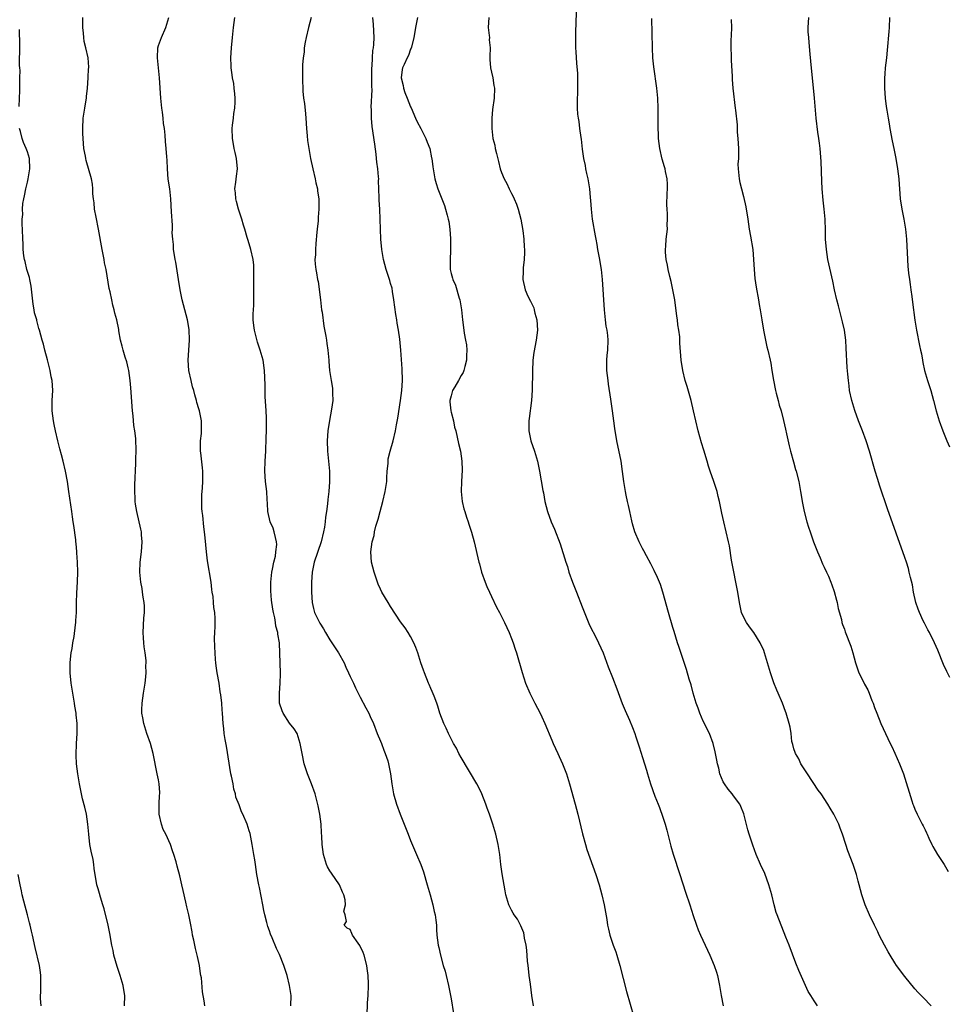
# Model space of a CAD drawing. Units: inches. Extents: x 2577000 to 2580000, y 1551000 to 1554000.
# Drawn here: x 2579483 to 2579667, y 1552325 to 1552521 of the extents above; entities that cross this region are included whole.
import ezdxf

# ---------------------------------------------------------------- set-up
doc = ezdxf.new("R2010")
doc.units = ezdxf.units.IN
doc.header["$MEASUREMENT"] = 0
doc.layers.add('LD25771551_10ft', color=83, linetype='Continuous')

msp = doc.modelspace()

# ---------------------------------------------------------------- linework, layer by layer
at = {"layer": 'LD25771551_10ft'}
for points, elevation in [([(2579641.68, 1552325), (2579641, 1552325.99), (2579640.34, 1552327), (2579639.85, 1552327.85), (2579639.31, 1552329), (2579637.98, 1552331.98), (2579637.41, 1552333.41), (2579636.05, 1552337), (2579635.42, 1552338.58), (2579634.63, 1552340.63), (2579634.44, 1552341), (2579633.66, 1552343), (2579633.49, 1552343.49), (2579633.07, 1552345), (2579632.6, 1552347), (2579632.05, 1552349), (2579631.2, 1552351.2), (2579630.39, 1552353), (2579629.54, 1552355), (2579628.84, 1552356.84), (2579628.14, 1552359), (2579627.89, 1552359.89), (2579627.07, 1552363.07), (2579626.5, 1552364.5), (2579626.27, 1552365), (2579625, 1552366.63), (2579624.73, 1552367), (2579623.95, 1552367.95), (2579623.2, 1552369), (2579623, 1552369.39), (2579622.31, 1552371), (2579622.1, 1552372.1), (2579621.82, 1552373), (2579621.73, 1552373.73), (2579621.36, 1552375.36), (2579620.98, 1552377), (2579620.23, 1552379), (2579619, 1552381.45), (2579618.34, 1552383), (2579618, 1552384), (2579617.64, 1552385), (2579617.03, 1552386.97), (2579616.61, 1552388.61), (2579616.25, 1552389.75), (2579615.7, 1552391.7), (2579614.21, 1552396.21), (2579613.92, 1552397), (2579613.23, 1552399.23), (2579613, 1552400.04), (2579612.13, 1552403), (2579611.03, 1552407), (2579610.52, 1552408.52), (2579610.34, 1552409), (2579609.94, 1552409.94), (2579609.3, 1552411.3), (2579608.63, 1552412.63), (2579607.75, 1552414.25), (2579607.24, 1552415.24), (2579607, 1552415.65), (2579606.3, 1552417), (2579605.47, 1552419), (2579605, 1552420.54), (2579604.85, 1552421.15), (2579604.44, 1552423), (2579604.21, 1552424.21), (2579604.01, 1552425), (2579603.76, 1552426.24), (2579603.62, 1552427), (2579603.29, 1552429), (2579603.03, 1552430.97), (2579602.72, 1552433), (2579601.88, 1552437), (2579601.48, 1552439.48), (2579601.3, 1552441), (2579601.04, 1552442.96), (2579600.7, 1552445.3), (2579600.25, 1552448.25), (2579600.14, 1552449), (2579599.9, 1552451), (2579599.87, 1552453), (2579599.96, 1552454.04), (2579600.07, 1552455), (2579600.17, 1552457), (2579600.09, 1552457.91), (2579599.94, 1552459), (2579599.78, 1552459.78), (2579599.63, 1552461), (2579599.43, 1552463), (2579599.05, 1552469), (2579598.84, 1552471), (2579598.55, 1552472.55), (2579598.48, 1552473), (2579598.1, 1552475), (2579597.97, 1552475.97), (2579597.77, 1552477), (2579597.67, 1552477.67), (2579597.09, 1552481), (2579596.85, 1552483), (2579596.72, 1552484.72), (2579596.69, 1552485.31), (2579596.52, 1552487), (2579596.19, 1552489), (2579595.95, 1552490.05), (2579595.76, 1552491), (2579595.64, 1552491.64), (2579595.36, 1552493), (2579595.1, 1552494.9), (2579594.87, 1552496.87), (2579594.81, 1552497.19), (2579594.56, 1552499), (2579594.39, 1552500.39), (2579594.26, 1552501), (2579594.17, 1552501.83), (2579594.1, 1552503), (2579594.11, 1552505), (2579594.18, 1552505.82), (2579594.18, 1552507), (2579594.13, 1552508.13), (2579594.16, 1552509), (2579594.12, 1552509.88), (2579593.94, 1552511.94), (2579593.81, 1552514.19), (2579593.77, 1552515), (2579593.77, 1552515.77), (2579593.72, 1552517), (2579593.73, 1552518.27), (2579593.81, 1552519.81), (2579593.89, 1552522.11)], 7310), ([(2579520.19, 1552325), (2579520.05, 1552325.95), (2579519.74, 1552327.74), (2579519.49, 1552330.51), (2579519.39, 1552331), (2579519.3, 1552331.3), (2579519.1, 1552333), (2579518.73, 1552334.73), (2579518.69, 1552335), (2579518.32, 1552336.32), (2579518.2, 1552337), (2579518.02, 1552337.98), (2579517.76, 1552339), (2579517.64, 1552339.64), (2579517.35, 1552341.35), (2579517.03, 1552343.03), (2579516.64, 1552344.64), (2579516.44, 1552345.56), (2579515.86, 1552347.86), (2579515.63, 1552349), (2579515.21, 1552350.79), (2579514.67, 1552352.67), (2579514.48, 1552353.52), (2579514.04, 1552355), (2579513.74, 1552355.74), (2579513.38, 1552357), (2579512.44, 1552359), (2579511.93, 1552359.93), (2579511.56, 1552361), (2579511.11, 1552363), (2579511.12, 1552363.12), (2579511.12, 1552365), (2579511.22, 1552366.78), (2579511.27, 1552367), (2579511.28, 1552367.28), (2579511.13, 1552369), (2579511, 1552369.79), (2579510.74, 1552371), (2579509.95, 1552375), (2579509.41, 1552377), (2579508.7, 1552379), (2579508.28, 1552380.28), (2579508.07, 1552381), (2579507.88, 1552382.12), (2579507.71, 1552383), (2579507.7, 1552383.7), (2579507.73, 1552385), (2579508, 1552387), (2579508.33, 1552389), (2579508.41, 1552389.59), (2579508.53, 1552391), (2579508.48, 1552392.48), (2579508.53, 1552393), (2579508.53, 1552393.47), (2579508.35, 1552395), (2579508.16, 1552396.16), (2579508.09, 1552397), (2579508.05, 1552397.95), (2579507.96, 1552399), (2579508.11, 1552401.89), (2579508.21, 1552403), (2579508.21, 1552404.21), (2579508.15, 1552405), (2579507.96, 1552406.04), (2579507.85, 1552407), (2579507.75, 1552407.75), (2579507.5, 1552409), (2579507.31, 1552411), (2579507.39, 1552413), (2579507.63, 1552415), (2579507.76, 1552417), (2579507.63, 1552418.37), (2579507.6, 1552419), (2579507.52, 1552419.52), (2579506.67, 1552423), (2579506.45, 1552424.45), (2579506.38, 1552425), (2579506.37, 1552425.63), (2579506.3, 1552427), (2579506.33, 1552428.33), (2579506.51, 1552432.51), (2579506.47, 1552433.53), (2579506.54, 1552435), (2579506.49, 1552437.51), (2579506.29, 1552439), (2579506.08, 1552440.08), (2579506, 1552442), (2579505.87, 1552443), (2579505.54, 1552447.54), (2579505.39, 1552449), (2579505.11, 1552451), (2579505, 1552451.54), (2579504.69, 1552452.69), (2579504.4, 1552453.6), (2579503.98, 1552455), (2579503.82, 1552455.82), (2579503.48, 1552457), (2579503.14, 1552458.86), (2579503.11, 1552459.11), (2579502.72, 1552461), (2579502.37, 1552462.37), (2579502.22, 1552463), (2579501.96, 1552463.96), (2579501.72, 1552465), (2579501.39, 1552466.61), (2579501.23, 1552467.23), (2579500.59, 1552471), (2579500.32, 1552472.32), (2579500.21, 1552473), (2579499.83, 1552475), (2579499.12, 1552479), (2579498.62, 1552481.38), (2579498.31, 1552483), (2579498.21, 1552484.21), (2579498.08, 1552485), (2579498, 1552486), (2579498, 1552487), (2579497.92, 1552487.92), (2579497.74, 1552489), (2579496.64, 1552492.64), (2579496.56, 1552493), (2579496.49, 1552493.51), (2579496.21, 1552495), (2579496.03, 1552497), (2579496, 1552498), (2579495.98, 1552499), (2579496.08, 1552501), (2579496.36, 1552503), (2579496.64, 1552504.64), (2579496.69, 1552505), (2579496.69, 1552505.31), (2579496.92, 1552507), (2579497.07, 1552509), (2579497.13, 1552510.87), (2579497.15, 1552511), (2579497.16, 1552511.16), (2579497.02, 1552513), (2579496.6, 1552515), (2579496.26, 1552516.26), (2579496.19, 1552517), (2579496.14, 1552517.86), (2579495.98, 1552519), (2579495.98, 1552519.98), (2579496.02, 1552521)], 7240), ([(2579537.25, 1552325), (2579537.28, 1552327), (2579536.98, 1552329), (2579536.49, 1552331), (2579535.84, 1552333), (2579535, 1552335.16), (2579534.37, 1552336.37), (2579533.54, 1552338.46), (2579533.2, 1552339.2), (2579533, 1552339.87), (2579532.69, 1552340.69), (2579532.5, 1552341.5), (2579532.09, 1552343), (2579531.88, 1552343.88), (2579531.67, 1552345), (2579531, 1552348.43), (2579530.87, 1552349), (2579530.5, 1552351), (2579530.2, 1552353), (2579530.09, 1552353.91), (2579529.92, 1552355), (2579529.76, 1552355.76), (2579529.58, 1552357), (2579529.15, 1552359.15), (2579529, 1552359.69), (2579528.55, 1552361), (2579527.72, 1552363), (2579527.47, 1552363.47), (2579527, 1552364.82), (2579526.33, 1552366.33), (2579526.28, 1552367), (2579525.93, 1552367.93), (2579525.77, 1552369), (2579525.48, 1552370.52), (2579525.36, 1552371), (2579524.48, 1552376.48), (2579524.22, 1552377.78), (2579524.05, 1552379), (2579523.98, 1552379.98), (2579523.85, 1552381), (2579523.72, 1552383), (2579523.65, 1552383.65), (2579523.54, 1552385), (2579523.36, 1552386.64), (2579523.25, 1552387.25), (2579523, 1552389), (2579522.65, 1552391), (2579522.44, 1552392.44), (2579522.37, 1552393), (2579522.33, 1552393.67), (2579522.2, 1552395), (2579522.15, 1552396.15), (2579522.11, 1552397.89), (2579522.14, 1552399), (2579522.21, 1552400.21), (2579522.2, 1552401.8), (2579522.15, 1552403), (2579521.96, 1552403.96), (2579521.92, 1552405), (2579521.84, 1552406.16), (2579521.67, 1552407), (2579521.58, 1552407.58), (2579521.42, 1552409), (2579520.74, 1552413.26), (2579520.53, 1552415), (2579520.41, 1552416.41), (2579520.23, 1552417.77), (2579520.13, 1552419), (2579519.99, 1552419.99), (2579519.78, 1552422.22), (2579519.65, 1552423), (2579519.61, 1552423.61), (2579519.56, 1552425), (2579519.6, 1552426.4), (2579519.64, 1552427), (2579519.73, 1552427.73), (2579519.8, 1552429), (2579519.79, 1552430.21), (2579519.8, 1552431), (2579519.71, 1552431.71), (2579519.36, 1552434.64), (2579519.31, 1552435), (2579519.35, 1552437), (2579519.49, 1552438.51), (2579519.55, 1552439), (2579519.55, 1552439.55), (2579519.51, 1552441), (2579519.1, 1552443), (2579519, 1552443.37), (2579518.62, 1552444.62), (2579518.52, 1552445), (2579518.18, 1552446.18), (2579517.99, 1552447), (2579517.77, 1552447.77), (2579517.47, 1552449), (2579517.03, 1552451), (2579516.88, 1552453), (2579517.01, 1552455.01), (2579517.17, 1552457), (2579517.1, 1552459.1), (2579516.76, 1552461), (2579515.66, 1552465), (2579515.27, 1552467), (2579514.98, 1552469), (2579514.46, 1552472.46), (2579514.32, 1552473), (2579514.14, 1552473.86), (2579514, 1552475), (2579513.99, 1552475.99), (2579513.83, 1552477), (2579513.73, 1552478.27), (2579513.76, 1552479), (2579513.78, 1552479.78), (2579513.57, 1552482.43), (2579513.45, 1552485), (2579513.23, 1552487), (2579512.93, 1552488.93), (2579512.76, 1552491), (2579512.71, 1552492.71), (2579512.64, 1552493.36), (2579512.54, 1552495), (2579512.4, 1552496.4), (2579512.33, 1552497.67), (2579512.16, 1552499), (2579511.99, 1552499.99), (2579511.91, 1552501), (2579511.77, 1552502.23), (2579511.65, 1552503), (2579511.47, 1552505), (2579511.19, 1552509), (2579510.77, 1552513), (2579510.86, 1552515), (2579511, 1552515.47), (2579511.58, 1552517), (2579512.47, 1552519), (2579513.02, 1552521)], 7250), ([(2579552.4, 1552323), (2579552.44, 1552325.56), (2579552.59, 1552327), (2579552.67, 1552329), (2579552.67, 1552329.33), (2579552.58, 1552331), (2579552.39, 1552332.39), (2579552.32, 1552333), (2579551.77, 1552335), (2579551.55, 1552335.55), (2579550.94, 1552336.94), (2579550.58, 1552337.42), (2579549.49, 1552339), (2579549.33, 1552339.33), (2579549, 1552340.1), (2579548.4, 1552340.4), (2579547.82, 1552341), (2579548.28, 1552341.72), (2579547.98, 1552343), (2579547.77, 1552343.77), (2579548.07, 1552345), (2579548, 1552346), (2579547.73, 1552347), (2579547.51, 1552347.51), (2579546.9, 1552349), (2579545.31, 1552351.31), (2579545, 1552351.72), (2579544.54, 1552352.54), (2579544.32, 1552353), (2579543.69, 1552355), (2579543.43, 1552357), (2579543.38, 1552358.62), (2579543.31, 1552359.31), (2579543.22, 1552361), (2579542.97, 1552363), (2579542.67, 1552364.67), (2579542.26, 1552366.26), (2579542.05, 1552367), (2579541.34, 1552369), (2579540.54, 1552371), (2579539.89, 1552373), (2579539.47, 1552375), (2579539.12, 1552377), (2579538.48, 1552379), (2579537.92, 1552379.92), (2579537, 1552381.06), (2579535.69, 1552383), (2579535.49, 1552383.49), (2579534.99, 1552385), (2579534.97, 1552387), (2579535.14, 1552389), (2579535.16, 1552390.84), (2579535.17, 1552391), (2579535.08, 1552394.92), (2579534.96, 1552397), (2579534.67, 1552398.67), (2579534.66, 1552399), (2579534.29, 1552400.29), (2579534.21, 1552401), (2579534.05, 1552401.95), (2579533.8, 1552403), (2579533.67, 1552403.67), (2579533.42, 1552405.42), (2579533.27, 1552407.27), (2579533.25, 1552409), (2579533.45, 1552411), (2579533.61, 1552411.61), (2579533.85, 1552413), (2579534.17, 1552414.17), (2579534.29, 1552415), (2579534.44, 1552416.44), (2579534.41, 1552417), (2579534.17, 1552417.83), (2579533.96, 1552419), (2579533.74, 1552419.74), (2579533.17, 1552421), (2579532.66, 1552423), (2579532.59, 1552424.59), (2579532.57, 1552425.43), (2579532.48, 1552427), (2579532.23, 1552429), (2579532.09, 1552431), (2579532.15, 1552433), (2579532.27, 1552435), (2579532.37, 1552437.63), (2579532.4, 1552439), (2579532.39, 1552440.39), (2579532.42, 1552441), (2579532.42, 1552441.58), (2579532.35, 1552443), (2579532.17, 1552445.83), (2579532.14, 1552447), (2579532.14, 1552448.14), (2579532, 1552451), (2579531.73, 1552453), (2579531.17, 1552455), (2579530.6, 1552456.6), (2579530.37, 1552457.63), (2579530.02, 1552459), (2579529.93, 1552459.93), (2579529.8, 1552461), (2579529.79, 1552462.21), (2579529.83, 1552463), (2579529.91, 1552463.91), (2579529.93, 1552465), (2579529.9, 1552466.1), (2579529.92, 1552467), (2579529.91, 1552469), (2579529.93, 1552471), (2579529.88, 1552471.88), (2579529.79, 1552473), (2579529.32, 1552475), (2579528.75, 1552476.75), (2579528.61, 1552477.39), (2579528.12, 1552479), (2579527.83, 1552479.83), (2579527.5, 1552481), (2579526.85, 1552483), (2579526.48, 1552484.48), (2579526.3, 1552485), (2579526.25, 1552486.25), (2579526.12, 1552487), (2579526.35, 1552488.35), (2579526.47, 1552489.53), (2579526.66, 1552491), (2579526.47, 1552493), (2579526.21, 1552494.21), (2579526.02, 1552495), (2579525.88, 1552495.88), (2579525.66, 1552497), (2579525.61, 1552499), (2579525.65, 1552499.65), (2579525.85, 1552501), (2579525.96, 1552501.96), (2579526.15, 1552503), (2579526.19, 1552504.19), (2579526.23, 1552505), (2579526.12, 1552505.88), (2579526.03, 1552507), (2579525.92, 1552507.92), (2579525.67, 1552509), (2579525.62, 1552509.62), (2579525.39, 1552511), (2579525.4, 1552511.4), (2579525.35, 1552513), (2579525.48, 1552515), (2579525.67, 1552517), (2579525.88, 1552519), (2579526.13, 1552521)], 7260), ([(2579541.28, 1552521), (2579540.74, 1552519), (2579540.26, 1552517), (2579540.09, 1552516.09), (2579539.91, 1552515), (2579539.85, 1552514.15), (2579539.69, 1552513), (2579539.58, 1552511.58), (2579539.56, 1552511), (2579539.57, 1552510.43), (2579539.54, 1552509), (2579539.64, 1552506.36), (2579539.78, 1552505), (2579539.95, 1552503.95), (2579540.12, 1552501.88), (2579540.24, 1552501), (2579540.37, 1552499), (2579540.5, 1552497.5), (2579540.57, 1552496.57), (2579540.8, 1552495), (2579541.17, 1552493), (2579541.58, 1552491), (2579542.04, 1552489), (2579542.19, 1552488.19), (2579542.5, 1552487), (2579542.55, 1552486.55), (2579542.8, 1552485), (2579542.82, 1552484.82), (2579542.81, 1552483), (2579542.63, 1552481.37), (2579542.64, 1552480.64), (2579542.45, 1552479), (2579542.42, 1552478.42), (2579542.2, 1552476.2), (2579542.12, 1552475), (2579542.11, 1552473.89), (2579542.01, 1552473), (2579542.06, 1552472.06), (2579542.17, 1552471), (2579542.34, 1552470.34), (2579542.55, 1552469), (2579542.65, 1552468.65), (2579543.1, 1552465), (2579543.35, 1552463), (2579543.43, 1552462.57), (2579543.76, 1552459.76), (2579544.2, 1552457.8), (2579544.3, 1552457), (2579544.35, 1552456.35), (2579544.59, 1552455), (2579544.74, 1552453), (2579544.78, 1552452.78), (2579544.91, 1552451), (2579545.23, 1552449), (2579545.5, 1552447.5), (2579545.52, 1552447), (2579545.5, 1552446.5), (2579545.54, 1552445), (2579545.32, 1552443.32), (2579544.91, 1552441.09), (2579544.59, 1552439), (2579544.41, 1552437), (2579544.48, 1552435), (2579544.69, 1552433), (2579544.88, 1552431), (2579544.91, 1552428.91), (2579544.8, 1552427), (2579544.59, 1552425.41), (2579544.53, 1552424.53), (2579544.3, 1552423), (2579544.1, 1552421.9), (2579544.04, 1552421), (2579543.91, 1552419.91), (2579543.74, 1552419), (2579543.28, 1552417), (2579541.88, 1552413), (2579541.44, 1552411), (2579541.33, 1552409), (2579541.35, 1552407), (2579541.45, 1552405), (2579541.74, 1552403.75), (2579541.95, 1552403), (2579543, 1552400.89), (2579543.73, 1552399.73), (2579544.14, 1552399), (2579545, 1552397.58), (2579545.39, 1552397), (2579546.68, 1552395), (2579547.79, 1552393), (2579548.16, 1552392.16), (2579548.7, 1552391), (2579549, 1552390.29), (2579549.65, 1552389), (2579550.06, 1552388.06), (2579550.6, 1552387), (2579551, 1552386.17), (2579552.08, 1552384.08), (2579552.7, 1552383), (2579553, 1552382.38), (2579553.6, 1552381), (2579554.37, 1552379), (2579555, 1552377.48), (2579555.19, 1552377), (2579555.66, 1552375.66), (2579555.95, 1552375), (2579556.44, 1552373.56), (2579556.59, 1552373), (2579556.64, 1552372.64), (2579557.03, 1552370.97), (2579557.27, 1552369), (2579557.59, 1552367), (2579558.18, 1552365), (2579558.93, 1552363), (2579559.7, 1552361), (2579560.49, 1552359), (2579561, 1552357.75), (2579562.18, 1552355), (2579562.99, 1552352.99), (2579563.53, 1552351.53), (2579564.3, 1552349), (2579564.89, 1552347), (2579565.42, 1552345), (2579565.69, 1552343.69), (2579565.86, 1552343), (2579565.97, 1552341.97), (2579566.11, 1552341), (2579566.13, 1552340.13), (2579566.2, 1552339), (2579566.44, 1552337), (2579566.56, 1552336.56), (2579566.9, 1552335), (2579567.46, 1552333), (2579567.83, 1552331.83), (2579568.02, 1552331), (2579568.52, 1552329), (2579568.91, 1552327), (2579569, 1552326.38), (2579569.48, 1552323.48)], 7270), ([(2579585.36, 1552325), (2579585.03, 1552327.03), (2579584.73, 1552329.27), (2579584.51, 1552331), (2579584.38, 1552332.38), (2579584.27, 1552333), (2579584.17, 1552333.83), (2579584.02, 1552336.02), (2579583.88, 1552337), (2579583.59, 1552338.41), (2579583.51, 1552339), (2579583.42, 1552339.42), (2579582.85, 1552340.85), (2579582.76, 1552341), (2579582.18, 1552342.18), (2579581.53, 1552343), (2579581.35, 1552343.35), (2579581, 1552343.93), (2579580.47, 1552345), (2579579.9, 1552347), (2579579.75, 1552347.75), (2579579.17, 1552351.17), (2579578.91, 1552353), (2579578.66, 1552355), (2579578.34, 1552357), (2579577.88, 1552359), (2579577.69, 1552359.69), (2579577.29, 1552361), (2579576.63, 1552363), (2579576.2, 1552364.2), (2579575.91, 1552365), (2579575.1, 1552367), (2579574.44, 1552368.44), (2579574.14, 1552369), (2579571, 1552374.2), (2579570.58, 1552375), (2579570.06, 1552376.06), (2579569.52, 1552377), (2579568.47, 1552379), (2579568.03, 1552380.03), (2579567.55, 1552381), (2579566.8, 1552383), (2579566.38, 1552384.38), (2579566.16, 1552385), (2579565.63, 1552386.37), (2579565.29, 1552387.29), (2579565, 1552387.93), (2579564.69, 1552388.69), (2579564.54, 1552389), (2579563.73, 1552391), (2579563.55, 1552391.55), (2579563.03, 1552393), (2579562.4, 1552395), (2579562.05, 1552396.05), (2579561.62, 1552397), (2579561, 1552398.2), (2579560.53, 1552399), (2579559.92, 1552399.92), (2579559, 1552401.12), (2579557, 1552404.17), (2579556.52, 1552405), (2579555.31, 1552407), (2579555, 1552407.6), (2579554.58, 1552408.58), (2579554.41, 1552409), (2579553.78, 1552411), (2579553.26, 1552413), (2579553.07, 1552415), (2579553.35, 1552417), (2579553.74, 1552418.26), (2579553.83, 1552419), (2579554.09, 1552420.09), (2579554.53, 1552421.47), (2579554.92, 1552423), (2579555.48, 1552425), (2579555.96, 1552427), (2579556.26, 1552429), (2579556.28, 1552429.72), (2579556.37, 1552431), (2579556.51, 1552432.51), (2579556.51, 1552433), (2579556.57, 1552433.43), (2579556.94, 1552435), (2579557.54, 1552437), (2579558.02, 1552439), (2579558.21, 1552440.21), (2579558.44, 1552441.56), (2579558.98, 1552445), (2579559.24, 1552447), (2579559.36, 1552449), (2579559.31, 1552451.31), (2579559.03, 1552455), (2579558.83, 1552457.17), (2579558.59, 1552459), (2579558.35, 1552460.35), (2579558.26, 1552461), (2579558.07, 1552462.07), (2579557.65, 1552465), (2579557.38, 1552466.62), (2579557.3, 1552467.3), (2579557, 1552468.27), (2579556.84, 1552468.84), (2579556.12, 1552471), (2579555.61, 1552473), (2579555.27, 1552475), (2579555.06, 1552477), (2579555, 1552479), (2579554.98, 1552481.02), (2579554.88, 1552483), (2579554.74, 1552484.74), (2579554.77, 1552485.23), (2579554.65, 1552488.65), (2579554.66, 1552489), (2579554.64, 1552489.36), (2579554.49, 1552491), (2579554.32, 1552492.32), (2579554.25, 1552493), (2579554.13, 1552493.87), (2579553.9, 1552495.9), (2579553.35, 1552499.35), (2579553.21, 1552501), (2579553.23, 1552502.77), (2579553.2, 1552503.2), (2579553.35, 1552506.65), (2579553.3, 1552507.31), (2579553.33, 1552511), (2579553.36, 1552511.36), (2579553.42, 1552513), (2579553.52, 1552514.48), (2579553.61, 1552515), (2579553.67, 1552515.67), (2579553.73, 1552517), (2579553.63, 1552519.63), (2579553.48, 1552521)], 7280), ([(2579562.38, 1552521), (2579561.93, 1552519), (2579561.82, 1552518.18), (2579561.63, 1552517), (2579561.14, 1552515.14), (2579561.11, 1552514.89), (2579561, 1552514.73), (2579560.55, 1552513.45), (2579560.3, 1552513), (2579559.7, 1552511.7), (2579559.41, 1552511), (2579559.34, 1552510.66), (2579559.11, 1552509), (2579559.5, 1552507.5), (2579559.55, 1552507), (2579559.86, 1552506.14), (2579560.33, 1552505), (2579561, 1552503.3), (2579561.1, 1552503.1), (2579561.98, 1552501), (2579562.3, 1552500.3), (2579563, 1552498.98), (2579564, 1552497), (2579564.27, 1552496.27), (2579564.78, 1552495), (2579565.16, 1552493.16), (2579565.21, 1552493), (2579565.37, 1552491.37), (2579565.78, 1552489), (2579566.05, 1552488.05), (2579566.38, 1552487), (2579567.68, 1552483.68), (2579567.91, 1552483), (2579568.23, 1552481.77), (2579568.45, 1552481), (2579568.54, 1552480.54), (2579568.76, 1552479), (2579568.88, 1552477.12), (2579568.9, 1552476.9), (2579568.9, 1552475), (2579568.82, 1552472.82), (2579568.84, 1552471), (2579569, 1552470.23), (2579569.3, 1552469.3), (2579569.36, 1552469), (2579569.92, 1552467.92), (2579570.64, 1552465.36), (2579570.76, 1552465), (2579571.07, 1552463), (2579571.28, 1552461), (2579571.51, 1552459.51), (2579571.63, 1552458.37), (2579571.9, 1552457), (2579572.07, 1552456.07), (2579572.12, 1552455), (2579572.07, 1552453.93), (2579572.07, 1552453), (2579571.75, 1552451.75), (2579571.57, 1552451), (2579571.4, 1552450.6), (2579571, 1552449.97), (2579570.5, 1552449), (2579569.74, 1552447.74), (2579569.31, 1552447), (2579569.25, 1552446.75), (2579569, 1552445.99), (2579568.75, 1552445), (2579568.76, 1552444.76), (2579568.95, 1552443), (2579569, 1552442.74), (2579569.49, 1552441), (2579569.72, 1552439.72), (2579569.93, 1552439), (2579570.25, 1552437.75), (2579570.49, 1552436.49), (2579570.87, 1552435), (2579571.17, 1552433), (2579571.19, 1552431.19), (2579571.05, 1552429), (2579570.99, 1552427), (2579571.21, 1552425), (2579571.56, 1552423.56), (2579571.73, 1552423), (2579572.1, 1552421.9), (2579572.39, 1552421), (2579572.52, 1552420.52), (2579573.07, 1552418.93), (2579573.6, 1552417), (2579574.51, 1552413), (2579574.62, 1552412.62), (2579575.06, 1552411), (2579575.76, 1552409), (2579576.11, 1552408.11), (2579576.6, 1552407), (2579577, 1552406.16), (2579578.05, 1552404.05), (2579578.62, 1552403), (2579579.61, 1552401), (2579580.52, 1552399), (2579581, 1552397.8), (2579581.3, 1552397), (2579581.72, 1552395.72), (2579581.96, 1552395), (2579583.08, 1552391.08), (2579583.8, 1552389), (2579584.66, 1552387), (2579585.64, 1552385), (2579586.65, 1552383), (2579587, 1552382.28), (2579587.58, 1552381), (2579589, 1552377.68), (2579589.28, 1552377), (2579590.17, 1552375), (2579590.44, 1552374.44), (2579591.09, 1552373), (2579591.87, 1552371), (2579592.48, 1552369), (2579593.6, 1552365), (2579594.12, 1552363), (2579595.09, 1552359.09), (2579595.65, 1552357), (2579595.96, 1552355.96), (2579597.73, 1552351), (2579598.37, 1552349), (2579598.92, 1552347), (2579599.38, 1552345), (2579599.9, 1552342.1), (2579600.06, 1552341), (2579600.21, 1552340.21), (2579600.49, 1552339), (2579601.18, 1552337), (2579601.67, 1552335.67), (2579601.87, 1552335), (2579602.45, 1552333), (2579603.79, 1552327.79), (2579605.24, 1552322.76)], 7290), ([(2579576.52, 1552521), (2579576.37, 1552519), (2579576.57, 1552517.43), (2579576.6, 1552517), (2579576.59, 1552516.59), (2579576.75, 1552515), (2579576.73, 1552513.27), (2579576.7, 1552513), (2579576.69, 1552512.69), (2579576.82, 1552511), (2579577, 1552510.12), (2579577.28, 1552509), (2579577.52, 1552507.52), (2579577.63, 1552507), (2579577.55, 1552505), (2579577.24, 1552502.76), (2579577.09, 1552501), (2579577.09, 1552499), (2579577.32, 1552497), (2579577.66, 1552495.66), (2579577.78, 1552495), (2579578, 1552494), (2579578.42, 1552492.42), (2579578.73, 1552491), (2579579, 1552490.23), (2579579.53, 1552489), (2579580.1, 1552488.1), (2579580.55, 1552487), (2579581, 1552486.07), (2579581.39, 1552485.39), (2579581.52, 1552485), (2579581.99, 1552483.99), (2579582.32, 1552483), (2579582.87, 1552481), (2579583.24, 1552478.76), (2579583.44, 1552477), (2579583.54, 1552475.54), (2579583.59, 1552475), (2579583.59, 1552474.41), (2579583.54, 1552473), (2579583.34, 1552471.34), (2579583.32, 1552471), (2579583.32, 1552470.68), (2579583.22, 1552469), (2579583.69, 1552467), (2579584.26, 1552465.74), (2579584.76, 1552464.76), (2579585, 1552464.21), (2579585.4, 1552463.4), (2579585.51, 1552463), (2579585.65, 1552462.35), (2579586.01, 1552461), (2579586.13, 1552459), (2579585.88, 1552457), (2579585.42, 1552454.58), (2579585.24, 1552453), (2579585.13, 1552450.87), (2579585.08, 1552447.08), (2579584.97, 1552445), (2579584.53, 1552441.47), (2579584.43, 1552441), (2579584.4, 1552440.4), (2579584.42, 1552439), (2579584.86, 1552437), (2579585.54, 1552435), (2579586.13, 1552433), (2579586.57, 1552431), (2579586.91, 1552429.09), (2579587.19, 1552427.19), (2579587.31, 1552426.69), (2579587.63, 1552425), (2579588.16, 1552423), (2579588.85, 1552421), (2579589.49, 1552419.49), (2579590.62, 1552416.62), (2579591.75, 1552413), (2579592.08, 1552412.08), (2579592.38, 1552411), (2579593.07, 1552409), (2579593.65, 1552407.65), (2579593.88, 1552407), (2579595, 1552404.12), (2579596.49, 1552400.49), (2579597.83, 1552397.83), (2579598.28, 1552397), (2579599.18, 1552395), (2579600.19, 1552392.19), (2579601, 1552390.1), (2579601.85, 1552387.85), (2579602.97, 1552384.97), (2579603.54, 1552383.54), (2579604.38, 1552381.62), (2579605, 1552380.15), (2579605.45, 1552379), (2579605.66, 1552378.34), (2579606.34, 1552376.34), (2579607, 1552374.21), (2579607.39, 1552373), (2579607.74, 1552371.74), (2579607.99, 1552371), (2579608.59, 1552369), (2579609.44, 1552366.56), (2579610.06, 1552365), (2579610.33, 1552364.33), (2579611, 1552362.42), (2579611.44, 1552361), (2579611.79, 1552359.79), (2579612.62, 1552356.62), (2579613.07, 1552355.07), (2579614.4, 1552351), (2579615.49, 1552347.49), (2579616.33, 1552345), (2579617, 1552342.92), (2579617.66, 1552341), (2579618.02, 1552340.02), (2579618.46, 1552339), (2579620.31, 1552335), (2579621.18, 1552333), (2579621.62, 1552331.62), (2579621.83, 1552331), (2579622.26, 1552329), (2579622.58, 1552327), (2579622.98, 1552324.98)], 7300), ([(2579664.23, 1552325), (2579662.6, 1552326.6), (2579661.63, 1552327.63), (2579661, 1552328.35), (2579659, 1552330.79), (2579657.35, 1552333), (2579657, 1552333.52), (2579656.07, 1552335), (2579655.68, 1552335.68), (2579654.98, 1552337), (2579653.93, 1552339), (2579653.62, 1552339.62), (2579653, 1552340.95), (2579651.99, 1552343), (2579651.13, 1552345), (2579650.46, 1552347), (2579649.93, 1552349), (2579649.73, 1552349.73), (2579649.4, 1552351), (2579648.75, 1552353), (2579647.72, 1552355.72), (2579647.28, 1552357), (2579646.64, 1552359), (2579646.2, 1552360.2), (2579645.9, 1552361), (2579644.91, 1552363), (2579644.18, 1552364.18), (2579643.7, 1552365), (2579642.37, 1552367), (2579641.78, 1552367.78), (2579639.67, 1552371), (2579639.41, 1552371.41), (2579639, 1552371.99), (2579638.38, 1552373), (2579637.94, 1552373.94), (2579637.29, 1552375), (2579637.24, 1552375.24), (2579637, 1552375.96), (2579636.78, 1552376.78), (2579636.69, 1552377), (2579636.61, 1552377.39), (2579636.43, 1552379), (2579636.25, 1552380.25), (2579636.07, 1552381), (2579635.48, 1552383), (2579635.36, 1552383.36), (2579634.72, 1552385), (2579633.86, 1552387), (2579633.58, 1552387.58), (2579633, 1552389.04), (2579632.35, 1552391), (2579631.18, 1552395), (2579631, 1552395.45), (2579630.32, 1552397), (2579629.03, 1552399), (2579628.16, 1552400.16), (2579627.57, 1552401), (2579627, 1552402.14), (2579626.63, 1552403), (2579626.2, 1552405), (2579625.88, 1552407), (2579625.51, 1552409), (2579625.08, 1552411.08), (2579624.63, 1552413.37), (2579624.2, 1552416.2), (2579624.04, 1552417), (2579623.58, 1552419), (2579623.07, 1552421), (2579622.68, 1552422.68), (2579622.23, 1552425), (2579621.98, 1552426.02), (2579621.77, 1552427), (2579621.59, 1552427.59), (2579621.13, 1552429), (2579620.4, 1552431), (2579620.04, 1552432.04), (2579619.78, 1552433), (2579619.16, 1552435.16), (2579618.66, 1552436.66), (2579617.98, 1552439), (2579617.52, 1552441), (2579617.11, 1552443), (2579616.64, 1552445), (2579615.83, 1552447.83), (2579615.45, 1552449), (2579614.95, 1552451), (2579614.66, 1552453), (2579614.39, 1552456.39), (2579614.38, 1552457), (2579614.35, 1552457.65), (2579614.18, 1552459), (2579614.01, 1552460.01), (2579613.9, 1552461), (2579613.78, 1552461.78), (2579613.38, 1552465), (2579613.01, 1552467.01), (2579612.64, 1552468.64), (2579612.38, 1552469.62), (2579612.05, 1552471), (2579611.9, 1552471.9), (2579611.66, 1552473), (2579611.53, 1552474.47), (2579611.52, 1552475), (2579611.61, 1552475.61), (2579611.68, 1552477), (2579611.9, 1552479), (2579611.87, 1552479.87), (2579611.92, 1552481), (2579611.92, 1552482.08), (2579611.84, 1552483), (2579611.82, 1552483.82), (2579611.88, 1552486.12), (2579611.92, 1552487), (2579611.91, 1552487.91), (2579611.85, 1552489), (2579611.54, 1552490.46), (2579611.45, 1552491), (2579611.36, 1552491.36), (2579610.88, 1552492.88), (2579610.41, 1552495), (2579610.17, 1552497), (2579610.12, 1552497.88), (2579610.09, 1552499), (2579610.07, 1552503), (2579609.99, 1552505), (2579609.8, 1552507), (2579609.21, 1552511.21), (2579609.03, 1552513), (2579608.93, 1552515), (2579608.8, 1552520.8)], 7320), ([(2579624.56, 1552520.57), (2579624.62, 1552519), (2579624.57, 1552517.43), (2579624.52, 1552516.52), (2579624.52, 1552515), (2579624.58, 1552513.42), (2579624.55, 1552512.55), (2579624.72, 1552509.28), (2579624.72, 1552508.72), (2579624.88, 1552507), (2579625.38, 1552503), (2579625.4, 1552502.6), (2579625.72, 1552499.72), (2579625.76, 1552498.24), (2579625.88, 1552497), (2579626, 1552495), (2579626.03, 1552493.97), (2579625.98, 1552493), (2579625.9, 1552491.9), (2579625.91, 1552491), (2579626.11, 1552489), (2579626.3, 1552488.3), (2579626.6, 1552487), (2579627, 1552485.52), (2579627.44, 1552483.44), (2579627.84, 1552481), (2579628.15, 1552479), (2579628.39, 1552477.61), (2579628.82, 1552475), (2579629, 1552473), (2579629.09, 1552471), (2579629.23, 1552469.23), (2579629.48, 1552467.48), (2579629.95, 1552465), (2579630.1, 1552464.1), (2579630.31, 1552463), (2579630.63, 1552461), (2579630.97, 1552459), (2579631.37, 1552457), (2579631.66, 1552455.66), (2579631.83, 1552455), (2579632.28, 1552453), (2579632.42, 1552452.42), (2579632.63, 1552451), (2579632.95, 1552449.05), (2579633.35, 1552447), (2579633.51, 1552446.49), (2579633.89, 1552445), (2579634.09, 1552444.09), (2579634.47, 1552443), (2579634.95, 1552441.05), (2579635.32, 1552439.32), (2579635.55, 1552438.45), (2579636.06, 1552436.06), (2579636.33, 1552435), (2579636.89, 1552432.89), (2579637.34, 1552431.34), (2579637.45, 1552431), (2579637.96, 1552429), (2579638.32, 1552427), (2579638.69, 1552424.69), (2579639.04, 1552423), (2579639.58, 1552421), (2579639.9, 1552419.9), (2579640.2, 1552419), (2579640.88, 1552417), (2579641.65, 1552415), (2579642.18, 1552413.82), (2579642.66, 1552412.66), (2579643, 1552412), (2579643.47, 1552411), (2579643.84, 1552410.16), (2579644.32, 1552409), (2579644.49, 1552408.49), (2579645, 1552407.13), (2579645.43, 1552405.43), (2579645.56, 1552405), (2579645.78, 1552403.78), (2579646.41, 1552401.59), (2579646.52, 1552401), (2579646.63, 1552400.63), (2579647, 1552399.68), (2579647.17, 1552399.17), (2579648.29, 1552396.29), (2579648.68, 1552395), (2579649.2, 1552393), (2579649.9, 1552391), (2579650.28, 1552390.28), (2579651, 1552388.76), (2579651.63, 1552387.63), (2579651.9, 1552387), (2579652.46, 1552385.54), (2579652.68, 1552385), (2579653, 1552384.12), (2579653.43, 1552383), (2579654.26, 1552381), (2579655.14, 1552379), (2579656.09, 1552377), (2579656.39, 1552376.39), (2579657, 1552375.11), (2579657.94, 1552373), (2579658.7, 1552371), (2579660.37, 1552365.63), (2579660.59, 1552365), (2579660.72, 1552364.72), (2579661, 1552363.96), (2579661.42, 1552363), (2579661.81, 1552362.19), (2579662.44, 1552361), (2579662.65, 1552360.65), (2579663, 1552359.86), (2579663.29, 1552359.29), (2579663.39, 1552359), (2579663.74, 1552358.26), (2579664.35, 1552357), (2579664.57, 1552356.57), (2579665.5, 1552355), (2579666.76, 1552353), (2579667.59, 1552351.59)], 7330), ([(2579667.89, 1552390.11), (2579667.3, 1552391.3), (2579666.68, 1552392.68), (2579665.53, 1552395.53), (2579664.9, 1552397), (2579663.9, 1552399), (2579663.57, 1552399.57), (2579662.87, 1552400.87), (2579662.66, 1552401.34), (2579661.87, 1552403), (2579661.64, 1552403.64), (2579661.18, 1552405), (2579660.73, 1552407), (2579660.48, 1552408.48), (2579660.1, 1552409.9), (2579659.88, 1552411), (2579659.71, 1552411.71), (2579659.31, 1552413), (2579659, 1552413.91), (2579657.25, 1552418.75), (2579655.57, 1552423.57), (2579654.06, 1552428.06), (2579653.56, 1552429.57), (2579653.12, 1552431), (2579651.96, 1552435), (2579651.31, 1552437), (2579650.57, 1552439), (2579649.81, 1552441), (2579649.06, 1552443.06), (2579648.46, 1552445), (2579648.05, 1552447), (2579647.93, 1552447.93), (2579647.81, 1552449), (2579647.72, 1552450.28), (2579647.59, 1552451.59), (2579647.38, 1552455.38), (2579647.27, 1552457), (2579647.01, 1552459.01), (2579646.66, 1552460.66), (2579645.82, 1552463.82), (2579645.52, 1552465), (2579645.06, 1552467), (2579644.7, 1552468.7), (2579643.75, 1552473), (2579643.43, 1552475), (2579643.29, 1552477), (2579643.27, 1552478.73), (2579643.17, 1552481), (2579642.97, 1552483), (2579642.77, 1552484.77), (2579642.61, 1552487), (2579642.54, 1552488.54), (2579642.42, 1552492.42), (2579642.22, 1552495), (2579642.09, 1552496.09), (2579641.97, 1552497), (2579641.77, 1552498.23), (2579641.42, 1552501), (2579641.1, 1552505), (2579640.35, 1552512.35), (2579640.25, 1552513.75), (2579640.04, 1552516.04), (2579639.93, 1552517), (2579639.85, 1552518.15), (2579639.82, 1552519), (2579639.96, 1552521)], 7340), ([(2579655.92, 1552521), (2579655.87, 1552519), (2579655.79, 1552518.21), (2579655.51, 1552514.49), (2579655.37, 1552513), (2579655.11, 1552511), (2579655, 1552509.85), (2579654.94, 1552508.94), (2579654.94, 1552507), (2579655.09, 1552505), (2579655.32, 1552503.32), (2579655.4, 1552502.6), (2579655.66, 1552501), (2579655.88, 1552499.88), (2579656.01, 1552499), (2579656.5, 1552496.5), (2579656.82, 1552495), (2579657, 1552494), (2579657.22, 1552493), (2579657.55, 1552491), (2579657.77, 1552489), (2579657.86, 1552487.86), (2579657.91, 1552487), (2579657.98, 1552486.02), (2579658.09, 1552485), (2579658.39, 1552483), (2579658.78, 1552481), (2579659.11, 1552479), (2579659.29, 1552477), (2579659.49, 1552473), (2579659.62, 1552471.62), (2579659.66, 1552471), (2579659.72, 1552470.28), (2579659.89, 1552469), (2579660.05, 1552468.05), (2579660.17, 1552467), (2579660.37, 1552465.63), (2579660.54, 1552464.54), (2579661, 1552460.98), (2579661.33, 1552459), (2579661.93, 1552455.93), (2579662.1, 1552455), (2579662.27, 1552454.27), (2579662.47, 1552453), (2579662.58, 1552452.58), (2579662.91, 1552451), (2579663.51, 1552449), (2579664.14, 1552447), (2579664.68, 1552445), (2579665.19, 1552443), (2579665.81, 1552441), (2579666.53, 1552439), (2579667.33, 1552437), (2579667.83, 1552435.83)], 7350), ([(2579483.36, 1552503.36), (2579483.49, 1552506.51), (2579483.53, 1552507), (2579483.5, 1552507.5), (2579483.53, 1552509), (2579483.54, 1552510.46), (2579483.49, 1552511), (2579483.46, 1552511.46), (2579483.48, 1552515.48), (2579483.41, 1552518.59)], 7230), ([(2579504.28, 1552325), (2579504.32, 1552327), (2579504.14, 1552328.14), (2579504.02, 1552329), (2579503.4, 1552331), (2579502.78, 1552332.78), (2579502.16, 1552335), (2579501.98, 1552335.98), (2579501.72, 1552337), (2579501.32, 1552339.32), (2579500.99, 1552341), (2579500.22, 1552344.22), (2579499.98, 1552345), (2579499.48, 1552346.52), (2579499.28, 1552347.28), (2579499, 1552348.2), (2579498.79, 1552349), (2579498.25, 1552352.24), (2579498.19, 1552353), (2579498.03, 1552353.97), (2579497.63, 1552355.63), (2579497.4, 1552357), (2579497.18, 1552359), (2579497.01, 1552361), (2579496.7, 1552363), (2579496.4, 1552364.4), (2579495.95, 1552366.05), (2579495.73, 1552367), (2579495.3, 1552369), (2579494.98, 1552371), (2579494.75, 1552373), (2579494.68, 1552374.68), (2579494.64, 1552375), (2579494.73, 1552376.73), (2579494.72, 1552377), (2579494.88, 1552379), (2579494.87, 1552380.87), (2579494.88, 1552381), (2579494.68, 1552382.68), (2579494.67, 1552383), (2579494.43, 1552384.43), (2579494.35, 1552385), (2579493.98, 1552387), (2579493.65, 1552389), (2579493.48, 1552391), (2579493.5, 1552393), (2579493.64, 1552394.36), (2579493.71, 1552395), (2579493.85, 1552395.85), (2579494.02, 1552397), (2579494.25, 1552398.25), (2579494.56, 1552400.56), (2579494.61, 1552401), (2579494.62, 1552401.38), (2579494.73, 1552403), (2579494.76, 1552405), (2579494.82, 1552406.82), (2579494.96, 1552409.04), (2579495.02, 1552410.98), (2579494.95, 1552413), (2579494.8, 1552414.8), (2579494.81, 1552415), (2579494.64, 1552416.64), (2579494.63, 1552417), (2579494.6, 1552417.4), (2579494.22, 1552420.22), (2579494.09, 1552421), (2579493.97, 1552421.97), (2579493.78, 1552423), (2579493.23, 1552427), (2579492.93, 1552429), (2579492.56, 1552431), (2579492.09, 1552433), (2579491.74, 1552434.26), (2579491.45, 1552435.45), (2579491.01, 1552437), (2579490.54, 1552439), (2579490.3, 1552440.3), (2579490.15, 1552441), (2579489.9, 1552443), (2579489.9, 1552445), (2579489.95, 1552446.05), (2579490.01, 1552447), (2579489.9, 1552449), (2579489.74, 1552449.74), (2579489.5, 1552451), (2579489, 1552453.09), (2579488.47, 1552455), (2579488.18, 1552456.18), (2579487.92, 1552457), (2579487.4, 1552459), (2579487.29, 1552459.29), (2579486.87, 1552460.87), (2579486.86, 1552461), (2579486.44, 1552462.44), (2579486.37, 1552463), (2579486.13, 1552464.13), (2579485.72, 1552467.72), (2579485.46, 1552469), (2579485.4, 1552469.4), (2579485, 1552470.63), (2579484.9, 1552471), (2579484.57, 1552472.57), (2579484.42, 1552473), (2579484.3, 1552473.7), (2579484.17, 1552475), (2579484.15, 1552476.15), (2579484.07, 1552477), (2579484.01, 1552479), (2579483.95, 1552479.95), (2579483.96, 1552481), (2579484.07, 1552481.93), (2579484.03, 1552483), (2579484.11, 1552484.11), (2579484.27, 1552485), (2579484.4, 1552485.6), (2579484.66, 1552487), (2579485, 1552488.34), (2579485.15, 1552489), (2579485.5, 1552491), (2579485.42, 1552493), (2579485, 1552494.32), (2579484.76, 1552495), (2579484.2, 1552496.2), (2579483.93, 1552497), (2579483.6, 1552498.4), (2579483.43, 1552499)], 7230), ([(2579487.73, 1552325), (2579487.6, 1552326.4), (2579487.59, 1552327), (2579487.64, 1552327.64), (2579487.68, 1552329), (2579487.68, 1552330.32), (2579487.69, 1552331), (2579487.59, 1552331.59), (2579487.37, 1552333), (2579486.53, 1552336.53), (2579486.02, 1552339), (2579485.81, 1552339.81), (2579485.56, 1552341), (2579485.44, 1552341.44), (2579485.03, 1552343.03), (2579484.26, 1552345.74), (2579483.95, 1552347), (2579483.81, 1552347.81), (2579483.54, 1552349), (2579483.16, 1552351)], 7220)]:
    msp.add_lwpolyline(points, dxfattribs=dict(at, elevation=elevation))

doc.saveas('drawing.dxf')
